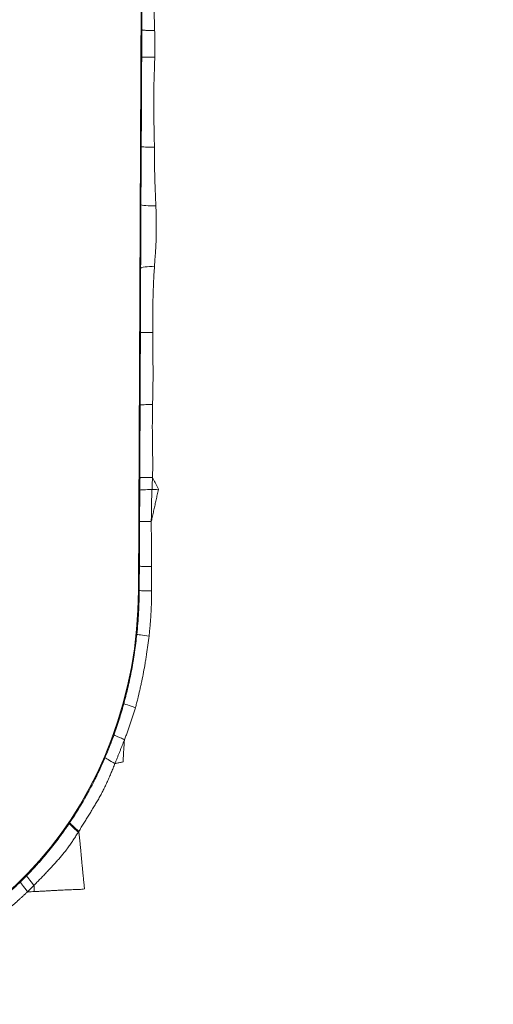
# Model space of a CAD drawing. Units: millimetres. Extents: x -605614068 to 17, y -1703670745 to 113.
# Drawn here: x -605612131 to -605612111, y -1703669875 to -1703669834 of the extents above; entities that cross this region are included whole.
import ezdxf

# ---------------------------------------------------------------- set-up
doc = ezdxf.new("R2010")
doc.units = ezdxf.units.MM
doc.layers.get('0').update_dxf_attribs({"lineweight": 9, "true_color": 0x1c1c1c})
doc.layers.get('Defpoints').update_dxf_attribs({"color": 3, "lineweight": 0})
doc.styles.add('2F обычный', font='Montserrat-Light.ttf', dxfattribs={"width": 0.8})
doc.dimstyles.new('stroitelniy3', dxfattribs={"dimtxt": 80, "dimasz": 30, "dimexe": 5, "dimexo": 10, "dimgap": 20, "dimtad": 1, "dimtoh": 1, "dimdec": 0, "dimrnd": 5, "dimtxsty": '2F обычный', "dimblk": 'ARCHTICK', "dimcen": 0.09, "dimdle": 2, "dimadec": 0, "dimazin": 2, "dimtfac": 1, "dimtdec": 0, "dimtmove": 1, "dimatfit": 3, "dimfxl": 10, "dimtfill": 1, "dimtolj": 1, "dimtzin": 0, "dimarcsym": 1})

# ---------------------------------------------------------------- blocks, each defined once
blk = doc.blocks.new('A$C3D8F63B4')
at = {"color": 0, "linetype": 'Continuous', "lineweight": 18}
for q in [(68.622, 50.287), (68.883, 108.542)]:
    blk.add_line((68.919, 108.542), q, dxfattribs=at)
for centre, major_axis, ratio, start_param, end_param in [((84.921, 108.46), (0, 16.002), 1, 4.717488, 7.848883), ((74.229, 121.079), (-0.323, 0.382), 0.000222, 3.167773, 4.776127), ((73.923, 120.813), (-0.332, 0.373), 0.004239, 1.506917, 3.115412), ((71.824, 118.56), (-0.396, 0.306), 0.040671, 3.167794, 4.841545), ((71.802, 118.531), (-0.396, 0.305), 0.03983, 3.167793, 4.838714), ((70.066, 115.733), (-0.449, 0.22), 0.016758, 3.167776, 4.780422), ((69.145, 113.421), (-0.477, 0.15), 0.031072, 1.413979, 3.1154), ((68.503, 110.438), (-0.496, 0.06), 0.014601, 1.400426, 3.11541), ((68.384, 108.545), (-0.5, 0.003), 0.038618, 3.167792, 4.884603), ((68.377, 107.531), (-0.5, 0.003), 0.027754, 3.167783, 4.855556), ((68.367, 105.67), (-0.5, 0.003), 0.001229, 1.452911, 3.115413), ((68.361, 104.366), (-0.5, 0.002), 0.051004, 1.399419, 3.115388), ((68.343, 100.815), (-0.5, 0.002), 0.037453, 1.38343, 3.115395), ((68.327, 97.791), (-0.5, 0.003), 0.008143, 3.167773, 4.891455), ((68.316, 95.111), (-0.5, 0.001), 0.137354, 1.249112, 3.115162), ((68.306, 92.465), (-0.5, 0.004), 0.08888, 3.167877, 5.154998), ((68.288, 90.046), (-0.5, 0.003), 0.035357, 3.167789, 4.967373), ((68.268, 86.315), (-0.5, 0.003), 0.006786, 1.322087, 3.115412)]:
    blk.add_ellipse(centre, major_axis=major_axis, ratio=ratio, start_param=start_param, end_param=end_param, dxfattribs=at)
for points, knots in [([(74.209, 121.103), (74.246, 121.135), (74.283, 121.166), (74.358, 121.227), (74.395, 121.258), (74.47, 121.32), (74.508, 121.35), (74.584, 121.41), (74.622, 121.44), (74.737, 121.53), (74.813, 121.59), (74.929, 121.678), (74.968, 121.707), (75.046, 121.764), (75.086, 121.793), (75.165, 121.849), (75.204, 121.877), (75.283, 121.934), (75.323, 121.962), (75.402, 122.019), (75.441, 122.047), (75.52, 122.103), (75.56, 122.131), (75.639, 122.187), (75.678, 122.216), (75.758, 122.271), (75.798, 122.299), (75.877, 122.355), (75.917, 122.383), (75.997, 122.438), (76.037, 122.465), (76.077, 122.492)], [0, 0, 0, 0, 0.0625, 0.0625, 0.125, 0.125, 0.1875, 0.1875, 0.25, 0.25, 0.375, 0.375, 0.4375, 0.4375, 0.5, 0.5, 0.5625, 0.5625, 0.625, 0.625, 0.6875, 0.6875, 0.75, 0.75, 0.8125, 0.8125, 0.875, 0.875, 0.9375, 0.9375, 1, 1, 1, 1]), ([(76.352, 122.018), (76.313, 121.993), (76.273, 121.968), (76.195, 121.918), (76.156, 121.892), (76.039, 121.816), (75.962, 121.764), (75.808, 121.659), (75.732, 121.606), (75.58, 121.499), (75.504, 121.444), (75.279, 121.279), (75.131, 121.166), (74.911, 120.993), (74.839, 120.935), (74.695, 120.817), (74.623, 120.758), (74.552, 120.698)], [0, 0, 0, 0, 0.0625, 0.0625, 0.125, 0.125, 0.25, 0.25, 0.375, 0.375, 0.5, 0.5, 0.75, 0.75, 0.875, 0.875, 1, 1, 1, 1]), ([(74.209, 121.103), (74.199, 121.103), (74.139, 121.101), (74.03, 121.098), (73.929, 121.096), (73.879, 121.094)], [0, 0, 0, 0, 0.086395, 0.543198, 1, 1, 1, 1]), ([(73.9, 120.835), (73.897, 120.87), (73.89, 120.956), (73.883, 121.043), (73.879, 121.094)], [0, 0, 0, 0, 0.406313, 1, 1, 1, 1]), ([(73.9, 120.835), (73.951, 120.881), (74.002, 120.926), (74.105, 121.015), (74.157, 121.059), (74.209, 121.103)], [0, 0, 0, 0, 0.5, 0.5, 1, 1, 1, 1]), ([(71.786, 118.615), (71.823, 118.667), (71.86, 118.719), (71.917, 118.797), (71.936, 118.822), (71.974, 118.874), (71.993, 118.9), (72.031, 118.951), (72.05, 118.977), (72.089, 119.028), (72.108, 119.053), (72.167, 119.129), (72.207, 119.179), (72.288, 119.277), (72.33, 119.326), (72.414, 119.422), (72.458, 119.469), (72.545, 119.563), (72.59, 119.609), (72.68, 119.7), (72.725, 119.745), (72.794, 119.812), (72.817, 119.835), (72.863, 119.88), (72.886, 119.902), (72.955, 119.969), (73.002, 120.013), (73.095, 120.101), (73.141, 120.144), (73.211, 120.21), (73.235, 120.232), (73.282, 120.276), (73.305, 120.298), (73.375, 120.364), (73.422, 120.407), (73.517, 120.493), (73.565, 120.536), (73.66, 120.622), (73.708, 120.665), (73.78, 120.729), (73.804, 120.75), (73.852, 120.793), (73.876, 120.814), (73.9, 120.835)], [0, 0, 0, 0, 0.0625, 0.0625, 0.09375, 0.09375, 0.125, 0.125, 0.15625, 0.15625, 0.1875, 0.1875, 0.25, 0.25, 0.3125, 0.3125, 0.375, 0.375, 0.4375, 0.4375, 0.5, 0.5, 0.53125, 0.53125, 0.5625, 0.5625, 0.625, 0.625, 0.6875, 0.6875, 0.71875, 0.71875, 0.75, 0.75, 0.8125, 0.8125, 0.875, 0.875, 0.9375, 0.9375, 0.96875, 0.96875, 1, 1, 1, 1]), ([(74.552, 120.698), (74.502, 120.655), (74.452, 120.612), (74.353, 120.526), (74.304, 120.483), (74.255, 120.439)], [0, 0, 0, 0, 0.5, 0.5, 1, 1, 1, 1]), ([(74.255, 120.439), (74.162, 120.357), (74.07, 120.273), (73.933, 120.145), (73.843, 120.059), (73.753, 119.973), (73.62, 119.842), (73.532, 119.754), (73.401, 119.62), (73.358, 119.575), (73.272, 119.485), (73.229, 119.44), (73.102, 119.303), (73.018, 119.21), (72.853, 119.024), (72.771, 118.93), (72.65, 118.788), (72.61, 118.74), (72.531, 118.644), (72.491, 118.596), (72.413, 118.499), (72.374, 118.451), (72.296, 118.353), (72.258, 118.304), (72.22, 118.255)], [0, 0, 0, 0, 0.125, 0.125, 0.1875, 0.25, 0.25, 0.375, 0.375, 0.4375, 0.4375, 0.5, 0.5, 0.625, 0.625, 0.75, 0.75, 0.8125, 0.8125, 0.875, 0.875, 0.9375, 0.9375, 1, 1, 1, 1]), ([(70.039, 115.755), (70.068, 115.818), (70.097, 115.881), (70.141, 115.975), (70.155, 116.006), (70.185, 116.069), (70.2, 116.1), (70.244, 116.194), (70.274, 116.256), (70.335, 116.38), (70.367, 116.442), (70.431, 116.565), (70.464, 116.626), (70.531, 116.747), (70.565, 116.807), (70.634, 116.927), (70.669, 116.987), (70.741, 117.105), (70.778, 117.163), (70.854, 117.28), (70.892, 117.337), (70.97, 117.452), (71.009, 117.509), (71.068, 117.594), (71.087, 117.623), (71.127, 117.68), (71.147, 117.708), (71.186, 117.765), (71.206, 117.793), (71.246, 117.85), (71.266, 117.878), (71.326, 117.963), (71.366, 118.019), (71.445, 118.133), (71.485, 118.189), (71.564, 118.303), (71.604, 118.359), (71.684, 118.472), (71.724, 118.529), (71.764, 118.585)], [0, 0, 0, 0, 0.0625, 0.0625, 0.09375, 0.09375, 0.125, 0.125, 0.1875, 0.1875, 0.25, 0.25, 0.3125, 0.3125, 0.375, 0.375, 0.4375, 0.4375, 0.5, 0.5, 0.5625, 0.5625, 0.625, 0.625, 0.65625, 0.65625, 0.6875, 0.6875, 0.71875, 0.71875, 0.75, 0.75, 0.8125, 0.8125, 0.875, 0.875, 0.9375, 0.9375, 1, 1, 1, 1]), ([(72.198, 118.227), (72.117, 118.121), (72.037, 118.014), (71.919, 117.853), (71.88, 117.799), (71.803, 117.69), (71.765, 117.636), (71.651, 117.471), (71.577, 117.361), (71.468, 117.193), (71.431, 117.137), (71.36, 117.025), (71.324, 116.968), (71.219, 116.798), (71.15, 116.684), (71.049, 116.511), (71.016, 116.454), (70.95, 116.338), (70.917, 116.28), (70.853, 116.163), (70.821, 116.105), (70.758, 115.987), (70.726, 115.929), (70.634, 115.751), (70.574, 115.632), (70.515, 115.513)], [0, 0, 0, 0, 0.125, 0.125, 0.1875, 0.1875, 0.25, 0.25, 0.375, 0.375, 0.4375, 0.4375, 0.5, 0.5, 0.625, 0.625, 0.6875, 0.6875, 0.75, 0.75, 0.8125, 0.8125, 0.875, 0.875, 1, 1, 1, 1]), ([(69.588, 114.763), (69.625, 114.846), (69.662, 114.929), (69.718, 115.053), (69.737, 115.095), (69.774, 115.177), (69.793, 115.219), (69.831, 115.301), (69.85, 115.342), (69.887, 115.425), (69.906, 115.466), (69.944, 115.549), (69.963, 115.59), (70.001, 115.672), (70.02, 115.714), (70.039, 115.755)], [0, 0, 0, 0, 0.25, 0.25, 0.375, 0.375, 0.5, 0.5, 0.625, 0.625, 0.75, 0.75, 0.875, 0.875, 1, 1, 1, 1]), ([(70.039, 115.755), (70.016, 115.751), (69.941, 115.738), (69.813, 115.717), (69.708, 115.699), (69.655, 115.69)], [0, 0, 0, 0, 0.178138, 0.589069, 1, 1, 1, 1]), ([(69.588, 114.763), (69.589, 114.776), (69.595, 114.838), (69.604, 114.949), (69.615, 115.097), (69.626, 115.246), (69.636, 115.394), (69.646, 115.542), (69.653, 115.641), (69.655, 115.69)], [0, 0, 0, 0, 0.040707, 0.200589, 0.360471, 0.520353, 0.680236, 0.840118, 1, 1, 1, 1]), ([(70.515, 115.513), (70.477, 115.436), (70.44, 115.358), (70.367, 115.203), (70.331, 115.125), (70.226, 114.891), (70.158, 114.733), (70.093, 114.574)], [0, 0, 0, 0, 0.25, 0.25, 0.5, 0.5, 1, 1, 1, 1]), ([(69.066, 113.429), (69.084, 113.486), (69.103, 113.543), (69.141, 113.656), (69.161, 113.712), (69.223, 113.881), (69.266, 113.992), (69.332, 114.158), (69.354, 114.214), (69.399, 114.324), (69.422, 114.379), (69.468, 114.489), (69.492, 114.544), (69.54, 114.654), (69.564, 114.708), (69.588, 114.763)], [0, 0, 0, 0, 0.125, 0.125, 0.25, 0.25, 0.5, 0.5, 0.625, 0.625, 0.75, 0.75, 0.875, 0.875, 1, 1, 1, 1]), ([(69.588, 114.763), (69.619, 114.75), (69.651, 114.737), (69.713, 114.712), (69.744, 114.7), (69.803, 114.676), (69.832, 114.665), (69.886, 114.644), (69.912, 114.634), (69.959, 114.617), (69.98, 114.609), (70.018, 114.595), (70.034, 114.59), (70.061, 114.581), (70.072, 114.578), (70.087, 114.574), (70.091, 114.574), (70.093, 114.574)], [0, 0, 0, 0, 0.125, 0.125, 0.25, 0.25, 0.375, 0.375, 0.5, 0.5, 0.625, 0.625, 0.75, 0.75, 0.875, 0.875, 1, 1, 1, 1]), ([(70.093, 114.574), (70.049, 114.468), (70.006, 114.36), (69.923, 114.144), (69.882, 114.036), (69.804, 113.819), (69.766, 113.71), (69.71, 113.546), (69.692, 113.491), (69.656, 113.381), (69.639, 113.326), (69.621, 113.271)], [0, 0, 0, 0, 0.25, 0.25, 0.5, 0.5, 0.75, 0.75, 0.875, 0.875, 1, 1, 1, 1]), ([(68.418, 110.441), (68.434, 110.568), (68.452, 110.694), (68.491, 110.946), (68.512, 111.072), (68.545, 111.26), (68.556, 111.323), (68.579, 111.449), (68.591, 111.511), (68.627, 111.699), (68.653, 111.824), (68.706, 112.073), (68.734, 112.198), (68.779, 112.384), (68.794, 112.446), (68.825, 112.57), (68.84, 112.632), (68.888, 112.817), (68.921, 112.94), (68.973, 113.124), (68.991, 113.185), (69.028, 113.308), (69.046, 113.369), (69.066, 113.429)], [0, 0, 0, 0, 0.125, 0.125, 0.25, 0.25, 0.3125, 0.3125, 0.375, 0.375, 0.5, 0.5, 0.625, 0.625, 0.6875, 0.6875, 0.75, 0.75, 0.875, 0.875, 0.9375, 0.9375, 1, 1, 1, 1]), ([(69.621, 113.271), (69.603, 113.212), (69.585, 113.152), (69.549, 113.034), (69.532, 112.975), (69.48, 112.797), (69.447, 112.678), (69.384, 112.439), (69.354, 112.319), (69.296, 112.08), (69.269, 111.959), (69.217, 111.718), (69.193, 111.598), (69.158, 111.416), (69.147, 111.355), (69.125, 111.234), (69.115, 111.173), (69.084, 110.991), (69.065, 110.869), (69.03, 110.624), (69.014, 110.501), (68.999, 110.378)], [0, 0, 0, 0, 0.0625, 0.0625, 0.125, 0.125, 0.25, 0.25, 0.375, 0.375, 0.5, 0.5, 0.625, 0.625, 0.6875, 0.6875, 0.75, 0.75, 0.875, 0.875, 1, 1, 1, 1]), ([(68.298, 108.564), (68.297, 108.643), (68.298, 108.721), (68.299, 108.878), (68.301, 108.956), (68.305, 109.113), (68.308, 109.191), (68.315, 109.348), (68.319, 109.426), (68.329, 109.583), (68.335, 109.661), (68.348, 109.818), (68.355, 109.896), (68.371, 110.052), (68.379, 110.13), (68.398, 110.286), (68.407, 110.364), (68.418, 110.441)], [0, 0, 0, 0, 0.125, 0.125, 0.25, 0.25, 0.375, 0.375, 0.5, 0.5, 0.625, 0.625, 0.75, 0.75, 0.875, 0.875, 1, 1, 1, 1]), ([(68.999, 110.378), (68.981, 110.226), (68.964, 110.073), (68.937, 109.768), (68.925, 109.615), (68.906, 109.308), (68.898, 109.155), (68.89, 108.925), (68.888, 108.849), (68.885, 108.695), (68.884, 108.619), (68.883, 108.542)], [0, 0, 0, 0, 0.25, 0.25, 0.5, 0.5, 0.75, 0.75, 0.875, 0.875, 1, 1, 1, 1]), ([(68.306, 107.545), (68.305, 107.63), (68.304, 107.715), (68.303, 107.885), (68.302, 107.969), (68.301, 108.139), (68.3, 108.224), (68.299, 108.394), (68.298, 108.479), (68.298, 108.564)], [0, 0, 0, 0, 0.25, 0.25, 0.5, 0.5, 0.75, 0.75, 1, 1, 1, 1]), ([(68.883, 108.542), (68.883, 108.457), (68.882, 108.373), (68.881, 108.204), (68.881, 108.119), (68.88, 107.95), (68.879, 107.866), (68.878, 107.697), (68.878, 107.612), (68.877, 107.528)], [0, 0, 0, 0, 0.25, 0.25, 0.5, 0.5, 0.75, 0.75, 1, 1, 1, 1]), ([(68.308, 105.67), (68.308, 105.748), (68.308, 105.826), (68.308, 105.982), (68.308, 106.061), (68.307, 106.295), (68.307, 106.451), (68.307, 106.686), (68.307, 106.764), (68.307, 106.92), (68.307, 106.998), (68.307, 107.154), (68.307, 107.232), (68.307, 107.388), (68.307, 107.467), (68.306, 107.545)], [0, 0, 0, 0, 0.125, 0.125, 0.25, 0.25, 0.5, 0.5, 0.625, 0.625, 0.75, 0.75, 0.875, 0.875, 1, 1, 1, 1]), ([(68.877, 107.528), (68.877, 107.45), (68.876, 107.373), (68.875, 107.218), (68.875, 107.14), (68.873, 106.908), (68.873, 106.753), (68.871, 106.443), (68.87, 106.288), (68.868, 105.978), (68.868, 105.823), (68.867, 105.668)], [0, 0, 0, 0, 0.125, 0.125, 0.25, 0.25, 0.5, 0.5, 0.75, 0.75, 1, 1, 1, 1]), ([(67.97, 104.324), (67.991, 104.414), (68.025, 104.553), (68.078, 104.762), (68.131, 104.971), (68.184, 105.181), (68.237, 105.391), (68.279, 105.554), (68.302, 105.647), (68.308, 105.67)], [0, 0, 0, 0, 0.157941, 0.315882, 0.473823, 0.631764, 0.789705, 0.947646, 1, 1, 1, 1]), ([(68.276, 104.341), (68.278, 104.369), (68.279, 104.396), (68.282, 104.452), (68.283, 104.479), (68.286, 104.562), (68.289, 104.618), (68.293, 104.728), (68.296, 104.784), (68.299, 104.894), (68.3, 104.95), (68.304, 105.116), (68.305, 105.227), (68.307, 105.448), (68.308, 105.559), (68.308, 105.67)], [0, 0, 0, 0, 0.0625, 0.0625, 0.125, 0.125, 0.25, 0.25, 0.375, 0.375, 0.5, 0.5, 0.75, 0.75, 1, 1, 1, 1]), ([(68.867, 105.668), (68.866, 105.559), (68.866, 105.45), (68.865, 105.233), (68.864, 105.124), (68.863, 104.961), (68.863, 104.906), (68.863, 104.798), (68.862, 104.743), (68.862, 104.635), (68.862, 104.58), (68.861, 104.472), (68.861, 104.417), (68.861, 104.363)], [0, 0, 0, 0, 0.25, 0.25, 0.5, 0.5, 0.625, 0.625, 0.75, 0.75, 0.875, 0.875, 1, 1, 1, 1]), ([(68.254, 103.834), (68.242, 103.855), (68.191, 103.944), (68.099, 104.1), (68.017, 104.235), (67.97, 104.324)], [0, 0, 0, 0, 0.132545, 0.566272, 1, 1, 1, 1]), ([(68.254, 103.834), (68.257, 103.918), (68.26, 104.003), (68.267, 104.172), (68.27, 104.257), (68.276, 104.341)], [0, 0, 0, 0, 0.5, 0.5, 1, 1, 1, 1]), ([(68.861, 104.363), (68.861, 104.277), (68.86, 104.191), (68.86, 104.018), (68.859, 103.932), (68.859, 103.846)], [0, 0, 0, 0, 0.5, 0.5, 1, 1, 1, 1]), ([(68.254, 103.834), (68.29, 103.833), (68.326, 103.833), (68.399, 103.833), (68.436, 103.833), (68.507, 103.833), (68.542, 103.833), (68.608, 103.834), (68.639, 103.834), (68.697, 103.836), (68.723, 103.836), (68.769, 103.838), (68.789, 103.839), (68.822, 103.841), (68.835, 103.842), (68.853, 103.844), (68.858, 103.845), (68.859, 103.846)], [0, 0, 0, 0, 0.125, 0.125, 0.25, 0.25, 0.375, 0.375, 0.5, 0.5, 0.625, 0.625, 0.75, 0.75, 0.875, 0.875, 1, 1, 1, 1]), ([(68.859, 103.846), (68.858, 103.72), (68.858, 103.593), (68.856, 103.34), (68.856, 103.214), (68.854, 102.961), (68.854, 102.835), (68.852, 102.582), (68.851, 102.456), (68.85, 102.203), (68.849, 102.077), (68.847, 101.824), (68.847, 101.697), (68.845, 101.445), (68.845, 101.318), (68.844, 101.066), (68.843, 100.939), (68.842, 100.813)], [0, 0, 0, 0, 0.125, 0.125, 0.25, 0.25, 0.375, 0.375, 0.5, 0.5, 0.625, 0.625, 0.75, 0.75, 0.875, 0.875, 1, 1, 1, 1]), ([(68.249, 100.797), (68.251, 100.861), (68.253, 100.924), (68.255, 101.05), (68.256, 101.114), (68.258, 101.24), (68.259, 101.303), (68.26, 101.43), (68.26, 101.493), (68.26, 101.62), (68.261, 101.683), (68.26, 101.81), (68.26, 101.873), (68.259, 101.999), (68.259, 102.063), (68.257, 102.189), (68.257, 102.252), (68.254, 102.379), (68.253, 102.442), (68.251, 102.569), (68.25, 102.632), (68.248, 102.758), (68.246, 102.822), (68.244, 102.948), (68.244, 103.011), (68.242, 103.138), (68.242, 103.201), (68.242, 103.296), (68.242, 103.328), (68.242, 103.391), (68.242, 103.423), (68.243, 103.518), (68.244, 103.581), (68.248, 103.707), (68.251, 103.771), (68.254, 103.834)], [0, 0, 0, 0, 0.0625, 0.0625, 0.125, 0.125, 0.1875, 0.1875, 0.25, 0.25, 0.3125, 0.3125, 0.375, 0.375, 0.4375, 0.4375, 0.5, 0.5, 0.5625, 0.5625, 0.625, 0.625, 0.6875, 0.6875, 0.75, 0.75, 0.8125, 0.8125, 0.84375, 0.84375, 0.875, 0.875, 0.9375, 0.9375, 1, 1, 1, 1]), ([(68.238, 97.796), (68.238, 97.858), (68.238, 97.921), (68.238, 98.046), (68.238, 98.109), (68.237, 98.234), (68.237, 98.296), (68.236, 98.421), (68.236, 98.484), (68.234, 98.609), (68.233, 98.671), (68.232, 98.797), (68.231, 98.859), (68.229, 99.047), (68.228, 99.172), (68.226, 99.422), (68.226, 99.547), (68.227, 99.735), (68.228, 99.797), (68.229, 99.922), (68.23, 99.985), (68.233, 100.172), (68.235, 100.297), (68.24, 100.485), (68.242, 100.547), (68.246, 100.672), (68.248, 100.735), (68.249, 100.797)], [0, 0, 0, 0, 0.0625, 0.0625, 0.125, 0.125, 0.1875, 0.1875, 0.25, 0.25, 0.3125, 0.3125, 0.375, 0.375, 0.5, 0.5, 0.625, 0.625, 0.6875, 0.6875, 0.75, 0.75, 0.875, 0.875, 0.9375, 0.9375, 1, 1, 1, 1]), ([(68.842, 100.813), (68.842, 100.687), (68.841, 100.561), (68.84, 100.309), (68.84, 100.183), (68.838, 99.931), (68.838, 99.805), (68.837, 99.553), (68.836, 99.427), (68.835, 99.175), (68.834, 99.049), (68.832, 98.797), (68.832, 98.671), (68.83, 98.419), (68.83, 98.293), (68.828, 98.041), (68.828, 97.915), (68.827, 97.789)], [0, 0, 0, 0, 0.125, 0.125, 0.25, 0.25, 0.375, 0.375, 0.5, 0.5, 0.625, 0.625, 0.75, 0.75, 0.875, 0.875, 1, 1, 1, 1]), ([(68.158, 95.046), (68.162, 95.103), (68.167, 95.159), (68.176, 95.273), (68.18, 95.329), (68.192, 95.5), (68.198, 95.614), (68.209, 95.842), (68.214, 95.957), (68.222, 96.186), (68.226, 96.301), (68.231, 96.473), (68.233, 96.531), (68.235, 96.646), (68.236, 96.703), (68.238, 96.818), (68.238, 96.876), (68.239, 96.991), (68.239, 97.048), (68.239, 97.221), (68.239, 97.336), (68.239, 97.566), (68.238, 97.681), (68.238, 97.796)], [0, 0, 0, 0, 0.0625, 0.0625, 0.125, 0.125, 0.25, 0.25, 0.375, 0.375, 0.5, 0.5, 0.5625, 0.5625, 0.625, 0.625, 0.6875, 0.6875, 0.75, 0.75, 0.875, 0.875, 1, 1, 1, 1]), ([(68.827, 97.789), (68.826, 97.677), (68.826, 97.565), (68.825, 97.341), (68.824, 97.229), (68.823, 97.005), (68.822, 96.893), (68.821, 96.669), (68.82, 96.558), (68.819, 96.334), (68.819, 96.222), (68.818, 95.998), (68.818, 95.887), (68.817, 95.664), (68.817, 95.553), (68.816, 95.33), (68.816, 95.219), (68.816, 95.109)], [0, 0, 0, 0, 0.125, 0.125, 0.25, 0.25, 0.375, 0.375, 0.5, 0.5, 0.625, 0.625, 0.75, 0.75, 0.875, 0.875, 1, 1, 1, 1]), ([(68.092, 92.507), (68.09, 92.56), (68.087, 92.613), (68.083, 92.719), (68.081, 92.772), (68.078, 92.878), (68.076, 92.931), (68.074, 93.037), (68.073, 93.091), (68.072, 93.197), (68.071, 93.25), (68.07, 93.357), (68.07, 93.41), (68.071, 93.517), (68.071, 93.57), (68.073, 93.677), (68.074, 93.73), (68.079, 93.889), (68.084, 93.995), (68.091, 94.154), (68.094, 94.207), (68.1, 94.312), (68.104, 94.365), (68.116, 94.522), (68.125, 94.627), (68.138, 94.784), (68.143, 94.836), (68.151, 94.941), (68.154, 94.994), (68.158, 95.046)], [0, 0, 0, 0, 0.0625, 0.0625, 0.125, 0.125, 0.1875, 0.1875, 0.25, 0.25, 0.3125, 0.3125, 0.375, 0.375, 0.4375, 0.4375, 0.5, 0.5, 0.625, 0.625, 0.6875, 0.6875, 0.75, 0.75, 0.875, 0.875, 0.9375, 0.9375, 1, 1, 1, 1]), ([(68.816, 95.109), (68.816, 94.889), (68.815, 94.67), (68.815, 94.34), (68.814, 94.23), (68.814, 94.01), (68.813, 93.9), (68.813, 93.734), (68.813, 93.679), (68.812, 93.568), (68.812, 93.513), (68.811, 93.347), (68.811, 93.236), (68.81, 93.07), (68.809, 93.015), (68.809, 92.904), (68.808, 92.849), (68.808, 92.738), (68.807, 92.683), (68.806, 92.573), (68.806, 92.518), (68.805, 92.462)], [0, 0, 0, 0, 0.25, 0.25, 0.375, 0.375, 0.5, 0.5, 0.5625, 0.5625, 0.625, 0.625, 0.75, 0.75, 0.8125, 0.8125, 0.875, 0.875, 0.9375, 0.9375, 1, 1, 1, 1]), ([(68.162, 90.064), (68.16, 90.166), (68.159, 90.269), (68.158, 90.422), (68.158, 90.473), (68.158, 90.575), (68.158, 90.626), (68.157, 90.728), (68.156, 90.78), (68.155, 90.882), (68.154, 90.933), (68.151, 91.035), (68.15, 91.085), (68.147, 91.187), (68.146, 91.238), (68.143, 91.34), (68.141, 91.391), (68.137, 91.492), (68.136, 91.543), (68.132, 91.645), (68.13, 91.696), (68.125, 91.797), (68.123, 91.848), (68.118, 91.949), (68.115, 92), (68.11, 92.101), (68.108, 92.152), (68.101, 92.304), (68.096, 92.405), (68.092, 92.507)], [0, 0, 0, 0, 0.125, 0.125, 0.1875, 0.1875, 0.25, 0.25, 0.3125, 0.3125, 0.375, 0.375, 0.4375, 0.4375, 0.5, 0.5, 0.5625, 0.5625, 0.625, 0.625, 0.6875, 0.6875, 0.75, 0.75, 0.8125, 0.8125, 0.875, 0.875, 1, 1, 1, 1]), ([(68.805, 92.462), (68.805, 92.362), (68.804, 92.261), (68.802, 92.06), (68.801, 91.959), (68.8, 91.758), (68.799, 91.658), (68.797, 91.456), (68.797, 91.356), (68.795, 91.205), (68.795, 91.154), (68.794, 91.054), (68.794, 91.003), (68.793, 90.902), (68.793, 90.852), (68.792, 90.751), (68.792, 90.701), (68.791, 90.549), (68.79, 90.448), (68.789, 90.246), (68.788, 90.145), (68.788, 90.043)], [0, 0, 0, 0, 0.125, 0.125, 0.25, 0.25, 0.375, 0.375, 0.5, 0.5, 0.5625, 0.5625, 0.625, 0.625, 0.6875, 0.6875, 0.75, 0.75, 0.875, 0.875, 1, 1, 1, 1]), ([(68.144, 86.312), (68.146, 86.39), (68.149, 86.468), (68.155, 86.624), (68.157, 86.703), (68.163, 86.859), (68.166, 86.937), (68.172, 87.093), (68.175, 87.171), (68.18, 87.328), (68.182, 87.406), (68.185, 87.562), (68.186, 87.641), (68.188, 87.797), (68.189, 87.875), (68.19, 88.032), (68.191, 88.11), (68.191, 88.266), (68.191, 88.344), (68.19, 88.501), (68.189, 88.579), (68.188, 88.735), (68.187, 88.814), (68.184, 88.97), (68.183, 89.048), (68.179, 89.204), (68.176, 89.283), (68.172, 89.439), (68.171, 89.517), (68.168, 89.673), (68.167, 89.751), (68.164, 89.908), (68.163, 89.986), (68.162, 90.064)], [0, 0, 0, 0, 0.0625, 0.0625, 0.125, 0.125, 0.1875, 0.1875, 0.25, 0.25, 0.3125, 0.3125, 0.375, 0.375, 0.4375, 0.4375, 0.5, 0.5, 0.5625, 0.5625, 0.625, 0.625, 0.6875, 0.6875, 0.75, 0.75, 0.8125, 0.8125, 0.875, 0.875, 0.9375, 0.9375, 1, 1, 1, 1]), ([(68.788, 90.043), (68.787, 89.888), (68.786, 89.733), (68.784, 89.422), (68.783, 89.266), (68.782, 89.033), (68.781, 88.955), (68.78, 88.8), (68.78, 88.722), (68.779, 88.489), (68.778, 88.333), (68.776, 88.022), (68.775, 87.867), (68.774, 87.634), (68.774, 87.556), (68.773, 87.4), (68.772, 87.323), (68.771, 87.089), (68.77, 86.934), (68.769, 86.701), (68.769, 86.623), (68.768, 86.467), (68.768, 86.39), (68.767, 86.312)], [0, 0, 0, 0, 0.125, 0.125, 0.25, 0.25, 0.3125, 0.3125, 0.375, 0.375, 0.5, 0.5, 0.625, 0.625, 0.6875, 0.6875, 0.75, 0.75, 0.875, 0.875, 0.9375, 0.9375, 1, 1, 1, 1]), ([(68.15, 85.205), (68.148, 85.251), (68.146, 85.297), (68.145, 85.366), (68.145, 85.389), (68.145, 85.435), (68.145, 85.458), (68.144, 85.527), (68.143, 85.573), (68.142, 85.666), (68.141, 85.712), (68.14, 85.85), (68.139, 85.943), (68.14, 86.081), (68.141, 86.127), (68.142, 86.22), (68.143, 86.266), (68.144, 86.312)], [0, 0, 0, 0, 0.125, 0.125, 0.1875, 0.1875, 0.25, 0.25, 0.375, 0.375, 0.5, 0.5, 0.75, 0.75, 0.875, 0.875, 1, 1, 1, 1]), ([(68.767, 86.312), (68.767, 86.217), (68.766, 86.122), (68.765, 85.933), (68.765, 85.838), (68.764, 85.648), (68.763, 85.554), (68.762, 85.412), (68.762, 85.364), (68.761, 85.27), (68.761, 85.222), (68.761, 85.175)], [0, 0, 0, 0, 0.25, 0.25, 0.5, 0.5, 0.75, 0.75, 0.875, 0.875, 1, 1, 1, 1]), ([(68.14, 82.793), (68.141, 82.818), (68.142, 82.843), (68.144, 82.893), (68.145, 82.918), (68.149, 82.993), (68.151, 83.043), (68.156, 83.142), (68.158, 83.192), (68.163, 83.292), (68.165, 83.343), (68.167, 83.418), (68.168, 83.443), (68.169, 83.493), (68.17, 83.518), (68.172, 83.594), (68.173, 83.644), (68.176, 83.745), (68.177, 83.795), (68.179, 83.896), (68.179, 83.946), (68.179, 84.047), (68.179, 84.097), (68.178, 84.198), (68.177, 84.248), (68.175, 84.349), (68.174, 84.4), (68.172, 84.5), (68.171, 84.551), (68.169, 84.626), (68.168, 84.651), (68.166, 84.702), (68.165, 84.727), (68.163, 84.802), (68.162, 84.853), (68.16, 84.928), (68.159, 84.953), (68.158, 85.003), (68.158, 85.029), (68.156, 85.079), (68.155, 85.104), (68.153, 85.154), (68.152, 85.18), (68.15, 85.205)], [0, 0, 0, 0, 0.03125, 0.03125, 0.0625, 0.0625, 0.125, 0.125, 0.1875, 0.1875, 0.25, 0.25, 0.28125, 0.28125, 0.3125, 0.3125, 0.375, 0.375, 0.4375, 0.4375, 0.5, 0.5, 0.5625, 0.5625, 0.625, 0.625, 0.6875, 0.6875, 0.75, 0.75, 0.78125, 0.78125, 0.8125, 0.8125, 0.875, 0.875, 0.90625, 0.90625, 0.9375, 0.9375, 0.96875, 0.96875, 1, 1, 1, 1]), ([(68.15, 85.205), (68.186, 85.205), (68.223, 85.205), (68.296, 85.204), (68.333, 85.204), (68.405, 85.203), (68.44, 85.202), (68.507, 85.2), (68.539, 85.198), (68.597, 85.195), (68.623, 85.194), (68.67, 85.191), (68.691, 85.189), (68.724, 85.185), (68.737, 85.183), (68.755, 85.179), (68.76, 85.177), (68.761, 85.175)], [0, 0, 0, 0, 0.125, 0.125, 0.25, 0.25, 0.375, 0.375, 0.5, 0.5, 0.625, 0.625, 0.75, 0.75, 0.875, 0.875, 1, 1, 1, 1]), ([(68.761, 85.175), (68.76, 85.127), (68.76, 85.078), (68.76, 84.982), (68.759, 84.933), (68.758, 84.788), (68.758, 84.691), (68.756, 84.498), (68.756, 84.401), (68.754, 84.208), (68.754, 84.111), (68.753, 83.918), (68.753, 83.821), (68.752, 83.628), (68.751, 83.532), (68.751, 83.387), (68.751, 83.291), (68.75, 83.194), (68.75, 83.05), (68.75, 82.953), (68.75, 82.857)], [0, 0, 0, 0, 0.0625, 0.0625, 0.125, 0.125, 0.25, 0.25, 0.375, 0.375, 0.5, 0.5, 0.625, 0.625, 0.75, 0.75, 0.8125, 0.875, 0.875, 1, 1, 1, 1])]:
    blk.add_open_spline(points, degree=3, knots=knots, dxfattribs=at)
for points, degree in [([(71.499, 120.978), (71.535, 120.997), (71.611, 121), (71.737, 121.004), (71.876, 121.008), (72.026, 121.013), (72.185, 121.018), (72.348, 121.024), (72.515, 121.03), (72.683, 121.037), (72.853, 121.045), (73.023, 121.054), (73.194, 121.062), (73.365, 121.071), (73.536, 121.079), (73.708, 121.087), (73.822, 121.092), (73.879, 121.094)], 3), ([(71.761, 118.611), (71.754, 118.666), (71.74, 118.774), (71.72, 118.937), (71.7, 119.099), (71.681, 119.26), (71.664, 119.42), (71.648, 119.578), (71.632, 119.736), (71.616, 119.893), (71.598, 120.048), (71.58, 120.203), (71.564, 120.358), (71.547, 120.512), (71.528, 120.667), (71.508, 120.823), (71.497, 120.926), (71.499, 120.978)], 3), ([(71.761, 118.611), (71.769, 118.613), (71.777, 118.614), (71.786, 118.615)], 3), ([(71.764, 118.585), (71.763, 118.594), (71.762, 118.603), (71.761, 118.611)], 3), ([(71.764, 118.585), (71.771, 118.595), (71.778, 118.605), (71.786, 118.615)], 3), ([(72.22, 118.255), (72.213, 118.245), (72.206, 118.236), (72.198, 118.227)], 3), ([(69.588, 114.763), (69.588, 114.763)], 1), ([(68.276, 104.341), (68.183, 104.336), (68.09, 104.332), (67.97, 104.324)], 3)]:
    blk.add_open_spline(points, degree=degree, dxfattribs=at)
blk = doc.blocks.new('_ArchTick')
at = {"color": 0, "linetype": 'ByBlock', "const_width": 0.15}
blk.add_lwpolyline([(-0.5, -0.5), (0.5, 0.5)], dxfattribs=at)
blk = doc.blocks.new('*D344')
at = {"color": 0, "lineweight": -2, "transparency": 16777216}
for p, q in [((-605612288.913, -1703669849.887), (-605612288.913, -1703670261.397)), ((-605612067.634, -1703669859.851), (-605612067.634, -1703670261.397)), ((-605612290.913, -1703670256.397), (-605612065.634, -1703670256.397))]:
    blk.add_line(p, q, dxfattribs=at)
at = {"layer": 'Defpoints', "color": 0, "lineweight": 30, "transparency": 16777216}
for p in [(-605612288.913, -1703669839.887, -1.496), (-605612067.634, -1703669849.851, -2.499), (-605612067.634, -1703670256.397)]:
    blk.add_point(p, dxfattribs=at)
at = {"color": 0, "lineweight": -2, "transparency": 16777216, "xscale": 25, "yscale": 25, "zscale": 25, "rotation": 180}
blk.add_blockref('_ArchTick', (-605612288.913, -1703670256.397), dxfattribs=at)
at = {"color": 0, "lineweight": -2, "transparency": 16777216, "xscale": 25, "yscale": 25, "zscale": 25}
blk.add_blockref('_ArchTick', (-605612067.634, -1703670256.397), dxfattribs=at)
at = {"color": 0, "transparency": 16777216, "insert": (-605612178.274, -1703670211.04), "char_height": 50, "attachment_point": 5, "style": '2F обычный', "bg_fill": 3, "box_fill_scale": 1.1, "bg_fill_color": 256, "bg_fill_true_color": 13158600, "bg_fill_transparency": 0}
blk.add_mtext('\\A1;220', dxfattribs=at)
blk = doc.blocks.new('*D348')
at = {"color": 0, "lineweight": -2, "transparency": 16777216}
for p, q in [((-605611939.853, -1703669727.179), (-605611939.853, -1703670161.179)), ((-605612167.369, -1703669729.179), (-605611934.853, -1703669729.179)), ((-605612167.369, -1703670159.179), (-605611934.853, -1703670159.179))]:
    blk.add_line(p, q, dxfattribs=at)
at = {"layer": 'Defpoints', "color": 0, "lineweight": 30, "transparency": 16777216}
for p in [(-605612177.369, -1703669729.179), (-605612177.369, -1703670159.179, -29.84), (-605611939.853, -1703670159.179)]:
    blk.add_point(p, dxfattribs=at)
at = {"color": 0, "lineweight": -2, "transparency": 16777216, "xscale": 25, "yscale": 25, "zscale": 25}
for p, rotation in [((-605611939.853, -1703669729.179), 90), ((-605611939.853, -1703670159.179), 270)]:
    blk.add_blockref('_ArchTick', p, dxfattribs=dict(at, rotation=rotation))
at = {"color": 0, "transparency": 16777216, "insert": (-605611985.21, -1703669944.179), "char_height": 50, "attachment_point": 5, "rotation": 90, "style": '2F обычный', "bg_fill": 3, "box_fill_scale": 1.1, "bg_fill_color": 256, "bg_fill_true_color": 13158600, "bg_fill_transparency": 0}
blk.add_mtext('\\A1;430', dxfattribs=at)

msp = doc.modelspace()

# ---------------------------------------------------------------- block references
at = {"lineweight": 18, "extrusion": (-0.48481, 0, 0.87462), "rotation": 270}
msp.add_blockref('A$C3D8F63B4', (1703669749.476, -529680248.292, 293606554.34), dxfattribs=at)

# ---------------------------------------------------------------- next in the draw order: dimensions: what is measured, and where the dimension line sits
at = {"color": 252}
dim = msp.add_linear_dim(base=(-605612067.634, -1703670256.397), p1=(-605612288.913, -1703669839.887, -1.496), p2=(-605612067.634, -1703669849.851, -2.499), dimstyle='stroitelniy3', override={"dimtxt": 50, "dimasz": 25}, dxfattribs=at)
dim.commit()
dim.dimension.update_dxf_attribs({"geometry": '*D344', "text_midpoint": (-605612178.274, -1703670211.04)})

# ---------------------------------------------------------------- next in the draw order: dimensions: what is measured, and where the dimension line sits
dim = msp.add_linear_dim(base=(-605611939.853, -1703670159.179), p1=(-605612177.369, -1703669729.179), p2=(-605612177.369, -1703670159.179, -29.84), angle=90, dimstyle='stroitelniy3', override={"dimtxt": 50, "dimasz": 25}, dxfattribs=at)
dim.commit()
dim.dimension.update_dxf_attribs({"geometry": '*D348', "text_midpoint": (-605611985.21, -1703669944.179)})

doc.saveas('drawing.dxf')
